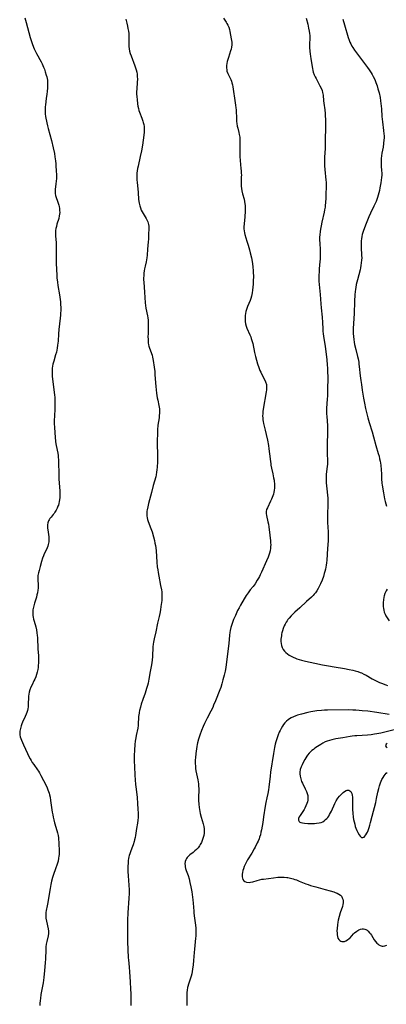
# Model space of a CAD drawing. Units: inches. Extents: x 2077591 to 2082997, y 164267 to 169709.
# Drawn here: x 2080390 to 2080508, y 164814 to 165130 of the extents above; entities that cross this region are included whole.
import ezdxf

# ---------------------------------------------------------------- set-up
doc = ezdxf.new("R2010")
doc.units = ezdxf.units.IN
doc.header["$MEASUREMENT"] = 0
doc.layers.add('c_09_T15S_R19E', color=198, linetype='Continuous')

msp = doc.modelspace()

# ---------------------------------------------------------------- linework, layer by layer
at = {"layer": 'c_09_T15S_R19E'}
for points in [[(2080392.06, 165130.77, 1038), (2080392.3, 165130.03, 1038), (2080392.52, 165129.27, 1038), (2080393.36, 165126.09, 1038), (2080393.82, 165124.53, 1038), (2080394.14, 165123.54, 1038), (2080394.57, 165122.25, 1038), (2080395.1, 165120.88, 1038), (2080395.38, 165120.23, 1038), (2080395.8, 165119.36, 1038), (2080396.22, 165118.59, 1038), (2080396.92, 165117.38, 1038), (2080397.3, 165116.69, 1038), (2080397.65, 165115.98, 1038), (2080398.1, 165114.95, 1038), (2080398.36, 165114.29, 1038), (2080398.65, 165113.46, 1038), (2080398.98, 165112.38, 1038), (2080399.11, 165111.85, 1038), (2080399.22, 165111.31, 1038), (2080399.32, 165110.72, 1038), (2080399.38, 165110.13, 1038), (2080399.41, 165109.52, 1038), (2080399.41, 165108.91, 1038), (2080399.38, 165108.33, 1038), (2080399.29, 165107.17, 1038), (2080399.19, 165106.32, 1038), (2080398.98, 165104.84, 1038), (2080398.69, 165102.89, 1038), (2080398.61, 165102.23, 1038), (2080398.57, 165101.56, 1038), (2080398.56, 165101.19, 1038), (2080398.56, 165100.73, 1038), (2080398.63, 165099.9, 1038), (2080398.75, 165099.07, 1038), (2080398.86, 165098.53, 1038), (2080399.39, 165096.1, 1038), (2080399.61, 165095.2, 1038), (2080400.63, 165091.35, 1038), (2080401.2, 165089.02, 1038), (2080401.56, 165087.23, 1038), (2080401.74, 165086.13, 1038), (2080401.91, 165084.82, 1038), (2080402.02, 165083.89, 1038), (2080402.08, 165083.14, 1038), (2080402.16, 165081.7, 1038), (2080402.2, 165080.21, 1038), (2080402.2, 165079.19, 1038), (2080402.16, 165078.27, 1038), (2080402.08, 165077.38, 1038), (2080401.82, 165075.58, 1038), (2080401.77, 165074.87, 1038), (2080401.79, 165074.3, 1038), (2080401.89, 165073.72, 1038), (2080402, 165073.35, 1038), (2080402.65, 165071.53, 1038), (2080402.95, 165070.55, 1038), (2080403.06, 165070.11, 1038), (2080403.18, 165069.51, 1038), (2080403.26, 165068.9, 1038), (2080403.27, 165068.17, 1038), (2080403.16, 165067.19, 1038), (2080402.95, 165066.33, 1038), (2080402.38, 165064.47, 1038), (2080402.2, 165063.76, 1038), (2080402.05, 165063.05, 1038), (2080401.96, 165062.37, 1038), (2080401.93, 165061.92, 1038), (2080401.93, 165061.38, 1038), (2080401.96, 165060.59, 1038), (2080402.12, 165058.61, 1038), (2080402.17, 165057.2, 1038), (2080402.18, 165056.2, 1038), (2080402.1, 165053.64, 1038), (2080402.1, 165052.85, 1038), (2080402.13, 165051.95, 1038), (2080402.34, 165047.91, 1038), (2080402.4, 165047.19, 1038), (2080402.57, 165045.76, 1038), (2080402.73, 165044.7, 1038), (2080403.22, 165041.78, 1038), (2080403.43, 165040.26, 1038), (2080403.51, 165039.49, 1038), (2080403.58, 165038.73, 1038), (2080403.62, 165037.59, 1038), (2080403.61, 165036.71, 1038), (2080403.58, 165035.84, 1038), (2080403.53, 165035.17, 1038), (2080403.44, 165034.21, 1038), (2080403.04, 165030.61, 1038), (2080402.91, 165029.15, 1038), (2080402.74, 165026.88, 1038), (2080402.6, 165025.51, 1038), (2080402.46, 165024.57, 1038), (2080402.35, 165023.93, 1038), (2080402.21, 165023.29, 1038), (2080401.97, 165022.39, 1038), (2080401.36, 165020.39, 1038), (2080401.11, 165019.42, 1038), (2080400.98, 165018.77, 1038), (2080400.88, 165018.11, 1038), (2080400.83, 165017.63, 1038), (2080400.81, 165017.15, 1038), (2080400.81, 165016.27, 1038), (2080400.85, 165015.52, 1038), (2080400.92, 165014.77, 1038), (2080401.04, 165013.76, 1038), (2080401.6, 165009.55, 1038), (2080401.68, 165008.75, 1038), (2080401.72, 165008.15, 1038), (2080401.74, 165007.48, 1038), (2080401.74, 165006.54, 1038), (2080401.7, 165005.17, 1038), (2080401.56, 165002.63, 1038), (2080401.53, 165001.53, 1038), (2080401.54, 165000.13, 1038), (2080401.56, 164999.26, 1038), (2080401.67, 164997.25, 1038), (2080401.78, 164996.01, 1038), (2080401.98, 164994.48, 1038), (2080402.19, 164993.23, 1038), (2080402.66, 164990.76, 1038), (2080402.76, 164990.08, 1038), (2080402.82, 164989.44, 1038), (2080402.86, 164988.79, 1038), (2080402.9, 164987.81, 1038), (2080402.95, 164984.14, 1038), (2080402.99, 164982.51, 1038), (2080403.07, 164981.17, 1038), (2080403.29, 164978.72, 1038), (2080403.33, 164978.11, 1038), (2080403.34, 164977.29, 1038), (2080403.32, 164976.54, 1038), (2080403.25, 164975.8, 1038), (2080403.15, 164975.26, 1038), (2080403.02, 164974.67, 1038), (2080402.84, 164974.1, 1038), (2080402.71, 164973.72, 1038), (2080402.46, 164973.11, 1038), (2080402.17, 164972.52, 1038), (2080401.76, 164971.83, 1038), (2080401.48, 164971.42, 1038), (2080401.17, 164971.04, 1038), (2080400.49, 164970.24, 1038), (2080400.16, 164969.82, 1038), (2080399.87, 164969.38, 1038), (2080399.67, 164969, 1038), (2080399.49, 164968.44, 1038), (2080399.4, 164967.79, 1038), (2080399.38, 164967.26, 1038), (2080399.41, 164966.71, 1038), (2080399.46, 164966.16, 1038), (2080399.7, 164964.64, 1038), (2080399.8, 164963.89, 1038), (2080399.84, 164963.14, 1038), (2080399.78, 164962.34, 1038), (2080399.7, 164961.89, 1038), (2080399.59, 164961.43, 1038), (2080399.43, 164960.9, 1038), (2080399.24, 164960.38, 1038), (2080398.89, 164959.61, 1038), (2080398.29, 164958.39, 1038), (2080398.04, 164957.82, 1038), (2080397.72, 164957, 1038), (2080397.4, 164955.92, 1038), (2080396.99, 164954.32, 1038), (2080396.65, 164953.1, 1038), (2080396.44, 164952.27, 1038), (2080396.29, 164951.46, 1038), (2080396.24, 164950.83, 1038), (2080396.26, 164950.01, 1038), (2080396.35, 164948.62, 1038), (2080396.36, 164948.05, 1038), (2080396.34, 164947.39, 1038), (2080396.26, 164946.73, 1038), (2080396.12, 164945.91, 1038), (2080395.98, 164945.26, 1038), (2080395.78, 164944.55, 1038), (2080395.17, 164942.52, 1038), (2080394.87, 164941.33, 1038), (2080394.7, 164940.41, 1038), (2080394.64, 164939.81, 1038), (2080394.62, 164939.21, 1038), (2080394.66, 164938.61, 1038), (2080394.75, 164938.02, 1038), (2080394.88, 164937.39, 1038), (2080395.04, 164936.76, 1038), (2080395.57, 164934.92, 1038), (2080395.79, 164934, 1038), (2080395.95, 164933.07, 1038), (2080396.05, 164932.17, 1038), (2080396.1, 164931.49, 1038), (2080396.28, 164927.82, 1038), (2080396.42, 164925.75, 1038), (2080396.47, 164924.7, 1038), (2080396.48, 164924.15, 1038), (2080396.47, 164923.53, 1038), (2080396.4, 164922.43, 1038), (2080396.32, 164921.83, 1038), (2080396.23, 164921.24, 1038), (2080396.04, 164920.34, 1038), (2080395.83, 164919.6, 1038), (2080395.59, 164918.87, 1038), (2080395.3, 164918.15, 1038), (2080395.02, 164917.56, 1038), (2080394.38, 164916.35, 1038), (2080394, 164915.59, 1038), (2080393.64, 164914.7, 1038), (2080393.45, 164913.94, 1038), (2080393.34, 164913.28, 1038), (2080393.27, 164912.61, 1038), (2080393.24, 164912.12, 1038), (2080393.2, 164910.3, 1038), (2080393.17, 164909.75, 1038), (2080393.12, 164909.2, 1038), (2080393.03, 164908.63, 1038), (2080392.89, 164908.05, 1038), (2080392.71, 164907.45, 1038), (2080392.49, 164906.85, 1038), (2080392.18, 164906.11, 1038), (2080391.35, 164904.3, 1038), (2080391.11, 164903.72, 1038), (2080390.9, 164903.13, 1038), (2080390.65, 164902.26, 1038), (2080390.48, 164901.41, 1038), (2080390.43, 164900.56, 1038), (2080390.46, 164900.17, 1038), (2080390.57, 164899.61, 1038), (2080390.74, 164899.05, 1038), (2080390.96, 164898.49, 1038), (2080391.6, 164897.04, 1038), (2080392.95, 164894.19, 1038), (2080393.38, 164893.29, 1038), (2080393.81, 164892.48, 1038), (2080394.13, 164891.92, 1038), (2080394.47, 164891.37, 1038), (2080394.93, 164890.69, 1038), (2080396.12, 164888.98, 1038), (2080396.44, 164888.5, 1038), (2080396.75, 164888.01, 1038), (2080397.22, 164887.19, 1038), (2080398.9, 164883.88, 1038), (2080399.24, 164883.16, 1038), (2080399.49, 164882.58, 1038), (2080399.71, 164881.98, 1038), (2080399.87, 164881.44, 1038), (2080400.01, 164880.9, 1038), (2080400.17, 164880.15, 1038), (2080400.34, 164879.14, 1038), (2080400.88, 164875.35, 1038), (2080401.02, 164874.54, 1038), (2080401.19, 164873.73, 1038), (2080401.39, 164872.88, 1038), (2080401.64, 164871.95, 1038), (2080402.4, 164869.42, 1038), (2080402.6, 164868.66, 1038), (2080402.78, 164867.81, 1038), (2080402.88, 164867.12, 1038), (2080402.94, 164866.45, 1038), (2080402.98, 164865.78, 1038), (2080403.07, 164862.38, 1038), (2080403.06, 164861.78, 1038), (2080403.02, 164861.19, 1038), (2080402.94, 164860.57, 1038), (2080402.75, 164859.6, 1038), (2080402.58, 164858.92, 1038), (2080402.38, 164858.25, 1038), (2080402.09, 164857.4, 1038), (2080401.19, 164855, 1038), (2080400.97, 164854.29, 1038), (2080400.65, 164853.12, 1038), (2080400.43, 164852.1, 1038), (2080400.2, 164850.84, 1038), (2080399.69, 164847.65, 1038), (2080399.46, 164846.29, 1038), (2080399.24, 164845.2, 1038), (2080398.91, 164843.72, 1038), (2080398.81, 164843.03, 1038), (2080398.79, 164842.66, 1038), (2080398.8, 164841.94, 1038), (2080398.87, 164841.22, 1038), (2080399.03, 164840.29, 1038), (2080399.61, 164837.81, 1038), (2080399.7, 164837.07, 1038), (2080399.66, 164836.34, 1038), (2080399.52, 164835.58, 1038), (2080399.1, 164833.71, 1038), (2080398.96, 164832.9, 1038), (2080398.86, 164832.07, 1038), (2080398.78, 164831.05, 1038), (2080398.67, 164828.18, 1038), (2080398.6, 164826.93, 1038), (2080398.4, 164824.39, 1038), (2080398.17, 164822.21, 1038), (2080397.92, 164820.5, 1038), (2080397.25, 164816.72, 1038), (2080397.06, 164815.47, 1038), (2080396.97, 164814.78, 1038), (2080396.9, 164813.84, 1038), (2080396.88, 164813.19, 1038)], [(2080482.42, 165130.71, 1032), (2080482.97, 165128.81, 1032), (2080483.27, 165127.55, 1032), (2080483.47, 165126.5, 1032), (2080483.56, 165125.83, 1032), (2080483.61, 165125.15, 1032), (2080483.63, 165124.47, 1032), (2080483.56, 165122.1, 1032), (2080483.56, 165121.28, 1032), (2080483.62, 165120.1, 1032), (2080483.71, 165119.18, 1032), (2080483.81, 165118.44, 1032), (2080483.93, 165117.66, 1032), (2080484.48, 165114.49, 1032), (2080484.6, 165113.92, 1032), (2080484.76, 165113.35, 1032), (2080485.07, 165112.49, 1032), (2080485.34, 165111.89, 1032), (2080485.63, 165111.3, 1032), (2080486.91, 165108.9, 1032), (2080487.27, 165108.2, 1032), (2080487.57, 165107.49, 1032), (2080487.76, 165106.85, 1032), (2080487.9, 165105.97, 1032), (2080488.03, 165104.09, 1032), (2080488.11, 165103.33, 1032), (2080488.42, 165101.25, 1032), (2080488.55, 165100.1, 1032), (2080488.62, 165099.32, 1032), (2080488.68, 165098.17, 1032), (2080488.71, 165097.01, 1032), (2080488.71, 165096.27, 1032), (2080488.68, 165094.85, 1032), (2080488.59, 165092.31, 1032), (2080488.58, 165089.58, 1032), (2080488.55, 165088.79, 1032), (2080488.39, 165085.96, 1032), (2080488.36, 165084.31, 1032), (2080488.38, 165083.18, 1032), (2080488.46, 165081.99, 1032), (2080488.83, 165078.64, 1032), (2080488.88, 165078, 1032), (2080488.92, 165077.18, 1032), (2080488.91, 165076.42, 1032), (2080488.8, 165074.14, 1032), (2080488.75, 165072.54, 1032), (2080488.72, 165071.75, 1032), (2080488.68, 165071.17, 1032), (2080488.62, 165070.65, 1032), (2080488.52, 165069.88, 1032), (2080488.39, 165069.11, 1032), (2080488.23, 165068.33, 1032), (2080487.52, 165065.15, 1032), (2080487.26, 165063.9, 1032), (2080487.06, 165062.83, 1032), (2080486.96, 165062.15, 1032), (2080486.84, 165061.05, 1032), (2080486.79, 165060.27, 1032), (2080486.78, 165059.19, 1032), (2080486.81, 165058.48, 1032), (2080486.97, 165056.14, 1032), (2080487.01, 165055.07, 1032), (2080487.01, 165054.27, 1032), (2080486.97, 165053.19, 1032), (2080486.91, 165052.46, 1032)], [(2080424.51, 165130.43, 1036), (2080424.86, 165129.09, 1036), (2080425.06, 165128.18, 1036), (2080425.22, 165127.36, 1036), (2080425.36, 165126.54, 1036), (2080425.46, 165125.73, 1036), (2080425.5, 165125.19, 1036), (2080425.51, 165124.63, 1036), (2080425.47, 165122.53, 1036), (2080425.47, 165122.13, 1036), (2080425.5, 165121.55, 1036), (2080425.59, 165120.84, 1036), (2080425.73, 165120.14, 1036), (2080425.95, 165119.31, 1036), (2080426.2, 165118.56, 1036), (2080427.45, 165115.37, 1036), (2080427.67, 165114.75, 1036), (2080427.87, 165114.12, 1036), (2080428.05, 165113.36, 1036), (2080428.15, 165112.71, 1036), (2080428.22, 165111.9, 1036), (2080428.23, 165111.08, 1036), (2080428.19, 165110.13, 1036), (2080428.02, 165107.92, 1036), (2080427.99, 165107.14, 1036), (2080428, 165106.4, 1036), (2080428.06, 165105.46, 1036), (2080428.14, 165104.52, 1036), (2080428.31, 165103.16, 1036), (2080428.42, 165102.41, 1036), (2080428.57, 165101.67, 1036), (2080428.73, 165101.06, 1036), (2080428.91, 165100.52, 1036), (2080429.63, 165098.6, 1036), (2080429.98, 165097.59, 1036), (2080430.11, 165097.13, 1036), (2080430.26, 165096.53, 1036), (2080430.37, 165095.92, 1036), (2080430.45, 165095.31, 1036), (2080430.46, 165094.93, 1036), (2080430.43, 165094.03, 1036), (2080430.33, 165093.11, 1036), (2080429.86, 165089.91, 1036), (2080429.54, 165088.07, 1036), (2080429.16, 165086.21, 1036), (2080428.45, 165083.16, 1036), (2080428.29, 165082.35, 1036), (2080428.17, 165081.63, 1036), (2080428.08, 165080.9, 1036), (2080428.04, 165080.14, 1036), (2080428.04, 165079.4, 1036), (2080428.08, 165078.66, 1036), (2080428.14, 165077.93, 1036), (2080428.49, 165074.63, 1036), (2080428.65, 165072.35, 1036), (2080428.79, 165071.25, 1036), (2080428.99, 165070.39, 1036), (2080429.22, 165069.69, 1036), (2080429.5, 165069, 1036), (2080429.78, 165068.43, 1036), (2080430.1, 165067.84, 1036), (2080431.07, 165066.26, 1036), (2080431.4, 165065.66, 1036), (2080431.6, 165065.24, 1036), (2080431.75, 165064.81, 1036), (2080431.86, 165064.32, 1036), (2080431.92, 165063.81, 1036), (2080431.93, 165063.09, 1036), (2080431.86, 165061.11, 1036), (2080431.8, 165059.65, 1036), (2080431.73, 165058.82, 1036), (2080431.5, 165056.43, 1036), (2080431.37, 165054.48, 1036), (2080431.28, 165053.65, 1036), (2080431.18, 165052.98, 1036), (2080431.05, 165052.36, 1036), (2080430.72, 165050.98, 1036), (2080430.54, 165050.08, 1036), (2080430.42, 165049.4, 1036), (2080430.33, 165048.71, 1036), (2080430.26, 165047.88, 1036), (2080430.23, 165047.17, 1036), (2080430.24, 165046.51, 1036), (2080430.28, 165045.84, 1036), (2080430.55, 165042.63, 1036), (2080430.76, 165039.17, 1036), (2080430.86, 165038.26, 1036), (2080430.99, 165037.47, 1036), (2080431.52, 165034.98, 1036), (2080431.61, 165034.36, 1036), (2080431.69, 165033.58, 1036), (2080431.73, 165032.79, 1036), (2080431.74, 165031.56, 1036), (2080431.65, 165029.18, 1036), (2080431.63, 165028.3, 1036), (2080431.65, 165027.42, 1036), (2080431.74, 165026.34, 1036), (2080431.86, 165025.65, 1036), (2080431.97, 165025.17, 1036), (2080432.13, 165024.62, 1036), (2080432.32, 165024.09, 1036), (2080432.79, 165022.88, 1036), (2080432.98, 165022.28, 1036), (2080433.12, 165021.69, 1036), (2080433.32, 165020.56, 1036), (2080433.64, 165018.45, 1036), (2080433.8, 165017.12, 1036), (2080433.89, 165016.04, 1036), (2080434.16, 165012.28, 1036), (2080434.25, 165011.22, 1036), (2080434.36, 165010.14, 1036), (2080434.47, 165009.36, 1036), (2080434.6, 165008.59, 1036), (2080434.76, 165007.81, 1036), (2080435.14, 165006.19, 1036), (2080435.23, 165005.63, 1036), (2080435.31, 165005.07, 1036), (2080435.35, 165004.41, 1036), (2080435.35, 165003.76, 1036), (2080435.29, 165002.84, 1036), (2080435.23, 165002.22, 1036), (2080434.85, 164999.85, 1036), (2080434.78, 164999.28, 1036), (2080434.75, 164998.89, 1036), (2080434.7, 164998, 1036), (2080434.63, 164993.97, 1036), (2080434.64, 164993.34, 1036), (2080434.74, 164990.71, 1036), (2080434.75, 164989.6, 1036), (2080434.68, 164988.03, 1036), (2080434.57, 164986.28, 1036), (2080434.5, 164985.47, 1036), (2080434.41, 164984.67, 1036), (2080434.27, 164983.88, 1036), (2080434.12, 164983.25, 1036), (2080433.33, 164980.42, 1036), (2080432.77, 164978.17, 1036), (2080431.84, 164974.67, 1036), (2080431.56, 164973.55, 1036), (2080431.38, 164972.62, 1036), (2080431.32, 164972.18, 1036), (2080431.27, 164971.45, 1036), (2080431.3, 164970.7, 1036), (2080431.4, 164969.96, 1036), (2080431.51, 164969.47, 1036), (2080431.73, 164968.79, 1036), (2080432.58, 164966.62, 1036), (2080432.96, 164965.51, 1036), (2080433.44, 164963.9, 1036), (2080433.73, 164962.7, 1036), (2080433.89, 164961.91, 1036), (2080434.03, 164961.12, 1036), (2080434.14, 164960.33, 1036), (2080434.24, 164959.45, 1036), (2080434.51, 164955.72, 1036), (2080434.64, 164954.25, 1036), (2080434.76, 164953.25, 1036), (2080434.88, 164952.39, 1036), (2080435.08, 164951.21, 1036), (2080435.7, 164948.2, 1036), (2080435.95, 164946.9, 1036), (2080436.05, 164946.17, 1036), (2080436.1, 164945.66, 1036), (2080436.13, 164945.15, 1036), (2080436.13, 164944.66, 1036), (2080436.11, 164944.17, 1036), (2080436.05, 164943.38, 1036), (2080435.81, 164941.48, 1036), (2080435.67, 164940.46, 1036), (2080435.47, 164939.23, 1036), (2080435.26, 164938.25, 1036), (2080434.75, 164936.11, 1036), (2080434.17, 164933.31, 1036), (2080433.65, 164931.13, 1036), (2080433.44, 164930.07, 1036), (2080433.35, 164929.39, 1036), (2080433.25, 164928.5, 1036), (2080433.06, 164925.43, 1036), (2080432.95, 164924.21, 1036), (2080432.85, 164923.48, 1036), (2080432.74, 164922.75, 1036), (2080432.34, 164920.57, 1036), (2080431.94, 164918.15, 1036), (2080431.66, 164916.81, 1036), (2080431.48, 164916.07, 1036), (2080431.22, 164915.16, 1036), (2080430.74, 164913.67, 1036), (2080429.98, 164911.54, 1036), (2080429.49, 164910.07, 1036), (2080429.21, 164909.15, 1036), (2080428.93, 164908.01, 1036), (2080428.79, 164907.36, 1036), (2080428.66, 164906.49, 1036), (2080428.63, 164906.2, 1036), (2080428.59, 164905.74, 1036), (2080428.53, 164903.86, 1036), (2080428.47, 164903.2, 1036), (2080428.35, 164902.4, 1036), (2080427.85, 164900.05, 1036), (2080427.7, 164899.24, 1036), (2080427.54, 164898.18, 1036), (2080427.42, 164897.14, 1036), (2080427.29, 164895.34, 1036), (2080427.23, 164893.55, 1036), (2080427.24, 164891.78, 1036), (2080427.29, 164890.08, 1036), (2080427.45, 164887.21, 1036), (2080427.67, 164884.29, 1036), (2080427.83, 164882.77, 1036), (2080428.14, 164880.04, 1036), (2080428.3, 164878.15, 1036), (2080428.41, 164876.29, 1036), (2080428.46, 164875.08, 1036), (2080428.48, 164874.36, 1036), (2080428.46, 164873.64, 1036), (2080428.4, 164872.8, 1036), (2080428.26, 164871.81, 1036), (2080427.96, 164870.08, 1036), (2080427.61, 164867.82, 1036), (2080427.49, 164867.21, 1036), (2080427.32, 164866.42, 1036), (2080427.18, 164865.87, 1036), (2080426.87, 164864.83, 1036), (2080426.5, 164863.81, 1036), (2080426.04, 164862.62, 1036), (2080425.8, 164861.96, 1036), (2080425.62, 164861.37, 1036), (2080425.51, 164860.97, 1036), (2080425.4, 164860.45, 1036), (2080425.31, 164859.79, 1036), (2080425.25, 164859.12, 1036), (2080425.19, 164857.81, 1036), (2080425.2, 164856.26, 1036), (2080425.27, 164854.9, 1036), (2080425.5, 164851.88, 1036), (2080425.57, 164850.35, 1036), (2080425.57, 164849.18, 1036), (2080425.51, 164847.67, 1036), (2080425.19, 164842.95, 1036), (2080425.07, 164840.64, 1036), (2080425.03, 164839, 1036), (2080425.02, 164836.06, 1036), (2080425.04, 164834.63, 1036), (2080425.07, 164833.73, 1036), (2080425.31, 164828.5, 1036), (2080425.36, 164827.81, 1036), (2080425.59, 164825.48, 1036), (2080425.72, 164824, 1036), (2080425.93, 164820.73, 1036), (2080426.06, 164818.45, 1036), (2080426.11, 164817.06, 1036), (2080426.13, 164814.45, 1036), (2080426.18, 164813.19, 1036)], [(2080455.87, 165130.69, 1034), (2080456.71, 165129.46, 1034), (2080457.03, 165128.96, 1034), (2080457.31, 165128.45, 1034), (2080457.59, 165127.82, 1034), (2080457.81, 165127.09, 1034), (2080457.95, 165126.44, 1034), (2080458.41, 165124.02, 1034), (2080458.51, 165123.48, 1034), (2080458.57, 165122.95, 1034), (2080458.6, 165122.16, 1034), (2080458.49, 165121.37, 1034), (2080458.35, 165120.78, 1034), (2080458.18, 165120.17, 1034), (2080457.51, 165118.11, 1034), (2080457.12, 165116.77, 1034), (2080456.98, 165116.14, 1034), (2080456.89, 165115.46, 1034), (2080456.87, 165114.78, 1034), (2080456.93, 165114.12, 1034), (2080457.03, 165113.67, 1034), (2080457.31, 165112.94, 1034), (2080457.97, 165111.59, 1034), (2080458.21, 165111.02, 1034), (2080458.43, 165110.42, 1034), (2080458.58, 165109.95, 1034), (2080458.76, 165109.27, 1034), (2080458.92, 165108.59, 1034), (2080459.17, 165107.15, 1034), (2080459.46, 165105.01, 1034), (2080459.79, 165102.78, 1034), (2080459.89, 165101.86, 1034), (2080459.95, 165101.18, 1034), (2080460.06, 165098.19, 1034), (2080460.12, 165097.53, 1034), (2080460.2, 165096.87, 1034), (2080460.35, 165095.98, 1034), (2080460.49, 165095.33, 1034), (2080460.84, 165093.89, 1034), (2080460.97, 165093.28, 1034), (2080461.11, 165092.4, 1034), (2080461.16, 165091.79, 1034), (2080461.18, 165091.12, 1034), (2080461.18, 165090.45, 1034), (2080461.12, 165088.67, 1034), (2080461.11, 165087.74, 1034), (2080461.12, 165086.8, 1034), (2080461.15, 165086.19, 1034), (2080461.25, 165084.91, 1034), (2080461.5, 165082.4, 1034), (2080461.57, 165081.63, 1034), (2080461.62, 165080.86, 1034), (2080461.64, 165080.23, 1034), (2080461.63, 165079.63, 1034), (2080461.57, 165078.37, 1034), (2080461.55, 165077.56, 1034), (2080461.56, 165077.13, 1034), (2080461.59, 165076.68, 1034), (2080461.68, 165075.95, 1034), (2080461.81, 165075.21, 1034), (2080462.04, 165074.24, 1034), (2080462.51, 165072.52, 1034), (2080462.68, 165071.79, 1034), (2080462.8, 165071.05, 1034), (2080462.85, 165070.51, 1034), (2080462.88, 165069.96, 1034), (2080462.89, 165069.29, 1034), (2080462.88, 165068.72, 1034), (2080462.76, 165066.68, 1034), (2080462.48, 165063.63, 1034), (2080462.47, 165062.96, 1034), (2080462.51, 165062.31, 1034), (2080462.61, 165061.7, 1034), (2080462.77, 165061.09, 1034), (2080463.45, 165059, 1034), (2080463.86, 165057.68, 1034), (2080464.27, 165056.25, 1034), (2080464.51, 165055.27, 1034), (2080464.87, 165053.64, 1034), (2080465.21, 165051.82, 1034), (2080465.38, 165050.68, 1034), (2080465.47, 165049.53, 1034), (2080465.49, 165048.93, 1034), (2080465.5, 165047.7, 1034), (2080465.46, 165046.09, 1034), (2080465.42, 165045.15, 1034), (2080465.36, 165044.2, 1034), (2080465.26, 165043.25, 1034), (2080465.13, 165042.39, 1034), (2080465.03, 165041.85, 1034), (2080464.9, 165041.32, 1034), (2080464.66, 165040.54, 1034), (2080464.43, 165039.92, 1034), (2080463.61, 165037.96, 1034), (2080463.38, 165037.33, 1034), (2080463.18, 165036.68, 1034), (2080463.1, 165036.36, 1034), (2080462.97, 165035.74, 1034), (2080462.88, 165035.12, 1034), (2080462.82, 165034.24, 1034), (2080462.83, 165033.71, 1034), (2080462.87, 165033.17, 1034), (2080463, 165032.38, 1034), (2080463.19, 165031.7, 1034), (2080463.44, 165031.03, 1034), (2080464.4, 165028.88, 1034), (2080464.64, 165028.27, 1034), (2080464.84, 165027.68, 1034), (2080465.03, 165027.08, 1034), (2080465.29, 165026.07, 1034), (2080465.91, 165023.19, 1034), (2080466.22, 165021.89, 1034), (2080466.87, 165019.54, 1034), (2080467.25, 165018.31, 1034), (2080467.58, 165017.42, 1034), (2080467.85, 165016.81, 1034), (2080468.2, 165016.1, 1034), (2080469.18, 165014.34, 1034), (2080469.45, 165013.73, 1034), (2080469.68, 165012.86, 1034), (2080469.76, 165012.03, 1034), (2080469.74, 165011.16, 1034), (2080469.66, 165010.53, 1034), (2080469.18, 165008.11, 1034), (2080469.06, 165007.42, 1034), (2080468.59, 165004.34, 1034), (2080468.51, 165003.55, 1034), (2080468.49, 165002.76, 1034), (2080468.51, 165002.21, 1034), (2080468.58, 165001.53, 1034), (2080468.68, 165000.95, 1034), (2080468.8, 165000.37, 1034), (2080469.32, 164998.23, 1034), (2080469.64, 164996.83, 1034), (2080470.03, 164994.97, 1034), (2080470.35, 164993.24, 1034), (2080470.51, 164992.25, 1034), (2080470.73, 164990.64, 1034), (2080470.98, 164988.16, 1034), (2080471.08, 164987.39, 1034), (2080471.15, 164986.95, 1034), (2080471.33, 164986.03, 1034), (2080471.76, 164984.12, 1034), (2080472.02, 164982.88, 1034), (2080472.14, 164982.15, 1034), (2080472.21, 164981.63, 1034), (2080472.26, 164981.12, 1034), (2080472.29, 164980.39, 1034), (2080472.28, 164979.61, 1034), (2080472.2, 164978.84, 1034), (2080472.11, 164978.29, 1034), (2080471.95, 164977.66, 1034), (2080471.76, 164977.04, 1034), (2080471.35, 164976.03, 1034), (2080471.04, 164975.35, 1034), (2080470, 164973.28, 1034), (2080469.77, 164972.67, 1034), (2080469.64, 164972.06, 1034), (2080469.64, 164971.45, 1034), (2080469.74, 164970.81, 1034), (2080470.19, 164968.77, 1034), (2080470.34, 164967.94, 1034), (2080470.47, 164967.09, 1034), (2080470.82, 164964.47, 1034), (2080471.02, 164962.57, 1034), (2080471.06, 164961.93, 1034), (2080471.08, 164961.3, 1034), (2080471.06, 164960.78, 1034), (2080471.02, 164960.26, 1034), (2080470.87, 164959.37, 1034), (2080470.7, 164958.7, 1034), (2080470.5, 164958.05, 1034), (2080470.27, 164957.39, 1034), (2080469.76, 164956.16, 1034), (2080468.11, 164952.51, 1034), (2080467.74, 164951.73, 1034), (2080467.42, 164951.09, 1034), (2080467.17, 164950.61, 1034), (2080466.76, 164949.92, 1034), (2080466.05, 164948.83, 1034), (2080465.41, 164947.96, 1034), (2080464.52, 164946.84, 1034), (2080463.78, 164945.86, 1034), (2080463.19, 164945, 1034), (2080462.57, 164944, 1034), (2080461.37, 164941.92, 1034), (2080460.89, 164941.05, 1034), (2080460.44, 164940.18, 1034), (2080459.71, 164938.63, 1034), (2080459.15, 164937.29, 1034), (2080458.68, 164936, 1034), (2080458.29, 164934.71, 1034), (2080458.07, 164933.8, 1034), (2080457.95, 164933.12, 1034), (2080457.84, 164932.29, 1034), (2080457.62, 164929.57, 1034), (2080457.45, 164927.97, 1034), (2080456.63, 164921.88, 1034), (2080456.41, 164920.67, 1034), (2080456.12, 164919.39, 1034), (2080455.72, 164917.87, 1034), (2080455.37, 164916.61, 1034), (2080455, 164915.45, 1034), (2080454.73, 164914.69, 1034), (2080453.35, 164911.2, 1034), (2080452.74, 164909.72, 1034), (2080452.43, 164909.01, 1034), (2080451.86, 164907.84, 1034), (2080450.69, 164905.59, 1034), (2080449.84, 164903.88, 1034), (2080449.38, 164902.91, 1034), (2080448.84, 164901.6, 1034), (2080448.28, 164900.14, 1034), (2080447.85, 164898.83, 1034), (2080447.53, 164897.66, 1034), (2080447.4, 164897.11, 1034), (2080447.29, 164896.47, 1034), (2080447.19, 164895.75, 1034), (2080447.01, 164894.2, 1034), (2080446.88, 164892.86, 1034), (2080446.83, 164892.16, 1034), (2080446.81, 164891.11, 1034), (2080446.87, 164890.06, 1034), (2080446.95, 164889.36, 1034), (2080447.06, 164888.67, 1034), (2080447.24, 164887.72, 1034), (2080447.65, 164885.77, 1034), (2080447.76, 164885.07, 1034), (2080447.83, 164884.51, 1034), (2080447.88, 164883.95, 1034), (2080447.93, 164882.71, 1034), (2080447.89, 164879.84, 1034), (2080447.9, 164879.14, 1034), (2080447.97, 164877.92, 1034), (2080448.09, 164876.81, 1034), (2080448.18, 164876.2, 1034), (2080448.3, 164875.55, 1034), (2080448.45, 164874.91, 1034), (2080448.74, 164873.78, 1034), (2080449.35, 164871.63, 1034), (2080449.57, 164870.71, 1034), (2080449.67, 164870.01, 1034), (2080449.7, 164869.28, 1034), (2080449.66, 164868.56, 1034), (2080449.56, 164867.83, 1034), (2080449.42, 164867.22, 1034), (2080449.32, 164866.87, 1034), (2080449.08, 164866.22, 1034), (2080448.8, 164865.58, 1034), (2080448.46, 164864.97, 1034), (2080448.17, 164864.5, 1034), (2080447.74, 164863.92, 1034), (2080447.26, 164863.38, 1034), (2080446.74, 164862.88, 1034), (2080446.2, 164862.42, 1034), (2080445.1, 164861.59, 1034), (2080444.52, 164861.1, 1034), (2080444.22, 164860.76, 1034), (2080444, 164860.47, 1034), (2080443.78, 164860.05, 1034), (2080443.59, 164859.43, 1034), (2080443.52, 164858.77, 1034), (2080443.54, 164858.23, 1034), (2080443.62, 164857.74, 1034), (2080443.74, 164857.26, 1034), (2080443.94, 164856.63, 1034), (2080444.51, 164855, 1034), (2080444.84, 164853.88, 1034), (2080445.13, 164852.75, 1034), (2080445.43, 164851.38, 1034), (2080445.75, 164849.69, 1034), (2080445.88, 164848.83, 1034), (2080446.08, 164847.13, 1034), (2080446.17, 164846.11, 1034), (2080446.33, 164843.54, 1034), (2080446.39, 164842.84, 1034), (2080446.58, 164841.24, 1034), (2080446.9, 164838.98, 1034), (2080447, 164838.05, 1034), (2080447.06, 164837.14, 1034), (2080447.05, 164836.19, 1034), (2080447.01, 164835.5, 1034), (2080446.95, 164834.8, 1034), (2080446.55, 164831.33, 1034), (2080446.46, 164830.18, 1034), (2080446.29, 164827.62, 1034), (2080446.15, 164826.23, 1034), (2080445.98, 164824.87, 1034), (2080445.86, 164824.11, 1034), (2080445.72, 164823.37, 1034), (2080445.55, 164822.64, 1034), (2080445.21, 164821.6, 1034), (2080444.63, 164820.04, 1034), (2080444.42, 164819.3, 1034), (2080444.34, 164818.95, 1034), (2080444.21, 164818.14, 1034), (2080444.16, 164817.4, 1034), (2080444.14, 164816.65, 1034), (2080444.13, 164814.13, 1034), (2080444.1, 164813.17, 1034)], [(2080494.2, 165130.35, 1030), (2080494.76, 165128.61, 1030), (2080495.98, 165124.51, 1030), (2080496.27, 165123.66, 1030), (2080496.51, 165123.04, 1030), (2080496.78, 165122.43, 1030), (2080497.16, 165121.72, 1030), (2080497.41, 165121.29, 1030), (2080497.99, 165120.44, 1030), (2080500.85, 165116.54, 1030), (2080502.12, 165114.86, 1030), (2080502.68, 165114.09, 1030), (2080503.32, 165113.14, 1030), (2080503.69, 165112.55, 1030), (2080504.04, 165111.91, 1030), (2080504.37, 165111.25, 1030), (2080504.63, 165110.67, 1030), (2080504.87, 165110.07, 1030), (2080505.06, 165109.54, 1030), (2080505.24, 165109, 1030), (2080505.54, 165107.98, 1030), (2080505.88, 165106.67, 1030), (2080506.19, 165105.16, 1030), (2080506.37, 165104.13, 1030), (2080506.49, 165103.26, 1030), (2080506.66, 165101.51, 1030), (2080506.81, 165099.09, 1030), (2080506.88, 165098.2, 1030), (2080506.97, 165097.41, 1030), (2080507.35, 165094.55, 1030), (2080507.45, 165093.47, 1030), (2080507.48, 165092.82, 1030), (2080507.49, 165092.17, 1030), (2080507.46, 165091.53, 1030), (2080507.36, 165090.44, 1030), (2080507.18, 165089.26, 1030), (2080506.77, 165087.3, 1030), (2080506.64, 165086.48, 1030), (2080506.55, 165085.62, 1030), (2080506.52, 165084.85, 1030), (2080506.54, 165084.08, 1030), (2080506.59, 165083.19, 1030), (2080506.72, 165081.57, 1030), (2080506.75, 165080.93, 1030), (2080506.75, 165080.17, 1030), (2080506.7, 165079.49, 1030), (2080506.6, 165078.62, 1030), (2080506.46, 165077.75, 1030), (2080506.17, 165076.1, 1030), (2080506.02, 165075.33, 1030), (2080505.84, 165074.56, 1030), (2080505.62, 165073.74, 1030), (2080505.39, 165073.05, 1030), (2080504.92, 165071.8, 1030), (2080504.47, 165070.72, 1030), (2080504.24, 165070.22, 1030), (2080503.17, 165068.05, 1030), (2080502.61, 165066.8, 1030), (2080501.7, 165064.65, 1030), (2080501.17, 165063.28, 1030), (2080500.78, 165062.13, 1030), (2080500.5, 165061.11, 1030), (2080500.35, 165060.44, 1030), (2080500.24, 165059.76, 1030), (2080500.17, 165059.14, 1030), (2080500.13, 165058.45, 1030), (2080500.13, 165057.77, 1030), (2080500.15, 165057.08, 1030), (2080500.29, 165054.37, 1030), (2080500.3, 165053.58, 1030), (2080500.26, 165052.87, 1030), (2080500.18, 165052, 1030), (2080500.05, 165051.14, 1030), (2080499.91, 165050.41, 1030), (2080499.78, 165049.82, 1030), (2080498.92, 165046.55, 1030), (2080498.58, 165045.08, 1030), (2080498.4, 165044.11, 1030), (2080498.31, 165043.52, 1030), (2080498.21, 165042.68, 1030), (2080498.14, 165041.83, 1030), (2080498.01, 165039.62, 1030), (2080497.85, 165035.71, 1030), (2080497.62, 165030.93, 1030), (2080497.6, 165029.98, 1030), (2080497.61, 165029.27, 1030), (2080497.66, 165028.29, 1030), (2080497.76, 165027.38, 1030), (2080497.89, 165026.47, 1030), (2080498.02, 165025.77, 1030), (2080498.39, 165024.12, 1030), (2080498.96, 165021.87, 1030), (2080499.13, 165021.14, 1030), (2080499.34, 165020.1, 1030), (2080499.44, 165019.44, 1030), (2080499.54, 165018.65, 1030), (2080499.83, 165015.7, 1030), (2080500, 165014.2, 1030), (2080500.2, 165012.88, 1030), (2080500.5, 165011.12, 1030), (2080500.87, 165008.46, 1030), (2080501.16, 165006.88, 1030), (2080501.54, 165005.16, 1030), (2080502.3, 165002.18, 1030), (2080502.73, 165000.69, 1030), (2080503.65, 164997.63, 1030), (2080504.09, 164996.11, 1030), (2080504.87, 164993.24, 1030), (2080505.63, 164990.74, 1030), (2080505.88, 164989.8, 1030), (2080506.07, 164989.02, 1030), (2080506.22, 164988.23, 1030), (2080506.43, 164986.95, 1030), (2080506.6, 164985.44, 1030), (2080506.68, 164984.21, 1030), (2080506.72, 164982.28, 1030), (2080506.77, 164981.47, 1030), (2080506.81, 164981.05, 1030), (2080506.87, 164980.66, 1030), (2080507.01, 164979.86, 1030), (2080507.36, 164978.09, 1030), (2080507.66, 164976.13, 1030), (2080507.83, 164975.27, 1030), (2080508.05, 164974.51, 1030), (2080508.33, 164973.74, 1030)], [(2080486.91, 165052.46, 1032), (2080486.68, 165050.14, 1032), (2080486.6, 165049.18, 1032), (2080486.55, 165048.06, 1032), (2080486.55, 165047.17, 1032), (2080486.59, 165046.18, 1032), (2080486.92, 165041.88, 1032), (2080487.13, 165038.86, 1032), (2080487.24, 165037.59, 1032), (2080487.57, 165034.58, 1032), (2080487.68, 165032.83, 1032), (2080487.77, 165030.78, 1032), (2080487.81, 165030.06, 1032), (2080487.89, 165029.22, 1032), (2080487.99, 165028.48, 1032), (2080488.56, 165025.16, 1032), (2080488.9, 165022.65, 1032), (2080489.09, 165020.87, 1032), (2080489.24, 165019.26, 1032), (2080489.31, 165018.16, 1032), (2080489.36, 165017.16, 1032), (2080489.38, 165015.12, 1032), (2080489.35, 165011.18, 1032), (2080489.31, 165009.24, 1032), (2080489.26, 165008.21, 1032), (2080489.02, 165005.31, 1032), (2080488.99, 165004.2, 1032), (2080489.01, 165003.41, 1032), (2080489.06, 165002.62, 1032), (2080489.3, 164999.67, 1032), (2080489.35, 164998.56, 1032), (2080489.34, 164997.19, 1032), (2080489.23, 164993.94, 1032), (2080489.19, 164991.62, 1032), (2080489.21, 164990.22, 1032), (2080489.27, 164988.85, 1032), (2080489.3, 164987.76, 1032), (2080489.29, 164987.19, 1032), (2080489.25, 164986.64, 1032), (2080488.94, 164983.92, 1032), (2080488.88, 164983.05, 1032), (2080488.86, 164982.17, 1032), (2080488.88, 164981.29, 1032), (2080488.95, 164980.28, 1032), (2080489.38, 164976.36, 1032), (2080489.46, 164975.16, 1032), (2080489.45, 164973.95, 1032), (2080489.34, 164971.42, 1032), (2080489.3, 164969.79, 1032), (2080489.34, 164968.48, 1032), (2080489.53, 164965.48, 1032), (2080489.56, 164964.49, 1032), (2080489.57, 164963.83, 1032), (2080489.52, 164962.61, 1032), (2080489.31, 164960.11, 1032), (2080489.07, 164956.42, 1032), (2080488.99, 164955.58, 1032), (2080488.88, 164954.75, 1032), (2080488.78, 164954.17, 1032), (2080488.64, 164953.48, 1032), (2080488.49, 164952.79, 1032), (2080488.3, 164952.11, 1032), (2080488.01, 164951.16, 1032), (2080487.56, 164949.93, 1032), (2080487.07, 164948.76, 1032), (2080486.58, 164947.74, 1032), (2080486.31, 164947.25, 1032), (2080485.9, 164946.58, 1032), (2080485.46, 164945.94, 1032), (2080485.07, 164945.47, 1032), (2080484.7, 164945.06, 1032), (2080484.13, 164944.51, 1032), (2080482.6, 164943.14, 1032), (2080480.41, 164941.07, 1032), (2080478.82, 164939.63, 1032), (2080478.09, 164938.94, 1032), (2080477.69, 164938.54, 1032), (2080476.96, 164937.73, 1032), (2080476.63, 164937.32, 1032), (2080476.33, 164936.9, 1032), (2080476.04, 164936.47, 1032), (2080475.68, 164935.84, 1032), (2080475.41, 164935.26, 1032), (2080475.07, 164934.37, 1032), (2080474.86, 164933.72, 1032), (2080474.69, 164933.07, 1032), (2080474.58, 164932.55, 1032), (2080474.49, 164932.03, 1032), (2080474.42, 164931.51, 1032), (2080474.38, 164931, 1032), (2080474.37, 164930.2, 1032), (2080474.43, 164929.55, 1032), (2080474.56, 164928.91, 1032), (2080474.76, 164928.3, 1032), (2080475.07, 164927.7, 1032), (2080475.46, 164927.17, 1032), (2080475.92, 164926.7, 1032), (2080476.49, 164926.25, 1032), (2080477.04, 164925.87, 1032), (2080477.62, 164925.52, 1032), (2080478.31, 164925.16, 1032), (2080479.02, 164924.84, 1032), (2080479.51, 164924.66, 1032), (2080480.21, 164924.44, 1032), (2080480.94, 164924.24, 1032), (2080482.23, 164923.95, 1032), (2080485.3, 164923.29, 1032), (2080487.74, 164922.77, 1032), (2080489.59, 164922.41, 1032), (2080491.41, 164922.09, 1032), (2080494.77, 164921.53, 1032), (2080496.25, 164921.25, 1032), (2080497.45, 164921, 1032), (2080498.25, 164920.8, 1032), (2080499.04, 164920.57, 1032), (2080499.81, 164920.3, 1032), (2080500.2, 164920.15, 1032), (2080500.98, 164919.78, 1032), (2080501.74, 164919.36, 1032), (2080503.66, 164918.23, 1032), (2080504.27, 164917.88, 1032), (2080505.35, 164917.33, 1032), (2080505.98, 164917.05, 1032), (2080506.62, 164916.79, 1032), (2080508.06, 164916.27, 1032), (2080508.62, 164916.04, 1032)], [(2080508.46, 164947.12, 1030), (2080508.18, 164946.55, 1030), (2080507.79, 164945.65, 1030), (2080507.56, 164944.94, 1030), (2080507.44, 164944.47, 1030), (2080507.3, 164943.61, 1030), (2080507.24, 164942.75, 1030), (2080507.23, 164942.22, 1030), (2080507.25, 164941.54, 1030), (2080507.3, 164940.9, 1030), (2080507.4, 164940.27, 1030), (2080507.55, 164939.67, 1030), (2080507.81, 164939.04, 1030), (2080508.09, 164938.52, 1030), (2080509.13, 164936.86, 1030)], [(2080509.18, 164906.72, 1032), (2080505.18, 164907.38, 1032), (2080502.25, 164907.79, 1032), (2080500.48, 164907.98, 1032), (2080499.48, 164908.07, 1032), (2080498.38, 164908.14, 1032), (2080497.45, 164908.18, 1032), (2080495.98, 164908.21, 1032), (2080489.34, 164908.19, 1032), (2080488.38, 164908.16, 1032), (2080487.4, 164908.1, 1032), (2080485.91, 164907.94, 1032), (2080484.65, 164907.74, 1032), (2080483.92, 164907.59, 1032), (2080482.95, 164907.36, 1032), (2080480.98, 164906.87, 1032), (2080479.7, 164906.5, 1032), (2080479.16, 164906.31, 1032), (2080478.35, 164906, 1032), (2080477.7, 164905.69, 1032), (2080477.08, 164905.33, 1032), (2080476.7, 164905.07, 1032), (2080476.12, 164904.59, 1032), (2080475.58, 164904.04, 1032), (2080475.19, 164903.55, 1032), (2080474.83, 164903.03, 1032), (2080474.39, 164902.27, 1032), (2080474.08, 164901.66, 1032), (2080473.8, 164901.03, 1032), (2080473.46, 164900.17, 1032), (2080473.03, 164898.92, 1032), (2080472.75, 164897.97, 1032), (2080472.56, 164897.23, 1032), (2080472.32, 164896.17, 1032), (2080472.18, 164895.5, 1032), (2080471.95, 164894.23, 1032), (2080471, 164888.16, 1032), (2080470.85, 164886.98, 1032), (2080470.46, 164883.37, 1032), (2080470.34, 164882.57, 1032), (2080470.11, 164881.36, 1032), (2080469.78, 164879.96, 1032), (2080469.48, 164878.46, 1032), (2080469.29, 164877.3, 1032), (2080468.8, 164873.88, 1032), (2080468.51, 164872.07, 1032), (2080468.09, 164869.69, 1032), (2080467.93, 164868.88, 1032), (2080467.75, 164868.08, 1032), (2080467.52, 164867.28, 1032), (2080467.35, 164866.82, 1032), (2080467.03, 164866.05, 1032), (2080466.76, 164865.48, 1032), (2080466.05, 164864.12, 1032), (2080465.73, 164863.53, 1032), (2080464.96, 164862.2, 1032), (2080463.67, 164860.04, 1032), (2080463.2, 164859.2, 1032), (2080462.86, 164858.55, 1032), (2080462.57, 164857.88, 1032), (2080462.3, 164857.14, 1032), (2080462.12, 164856.56, 1032), (2080461.98, 164855.99, 1032), (2080461.89, 164855.44, 1032), (2080461.87, 164855.05, 1032), (2080461.89, 164854.54, 1032), (2080461.99, 164854.08, 1032), (2080462.15, 164853.67, 1032), (2080462.42, 164853.3, 1032), (2080462.74, 164853.05, 1032), (2080463.32, 164852.82, 1032), (2080464.11, 164852.75, 1032), (2080464.56, 164852.8, 1032), (2080465.31, 164852.97, 1032), (2080466.76, 164853.42, 1032), (2080467.48, 164853.62, 1032), (2080468.22, 164853.78, 1032), (2080468.72, 164853.85, 1032), (2080471.95, 164854.26, 1032), (2080473.33, 164854.4, 1032), (2080473.88, 164854.43, 1032), (2080474.63, 164854.46, 1032), (2080475.37, 164854.44, 1032), (2080476.28, 164854.37, 1032), (2080476.59, 164854.32, 1032), (2080477.45, 164854.14, 1032), (2080478.3, 164853.9, 1032), (2080478.81, 164853.73, 1032), (2080479.32, 164853.55, 1032), (2080480.2, 164853.2, 1032), (2080482.35, 164852.31, 1032), (2080483.09, 164852.04, 1032), (2080483.88, 164851.78, 1032), (2080485.57, 164851.29, 1032), (2080488.55, 164850.51, 1032), (2080490.17, 164850.06, 1032), (2080491.4, 164849.68, 1032), (2080491.81, 164849.54, 1032), (2080492.44, 164849.28, 1032), (2080493.01, 164848.98, 1032), (2080493.49, 164848.62, 1032), (2080493.78, 164848.31, 1032), (2080494.07, 164847.83, 1032), (2080494.25, 164847.36, 1032), (2080494.34, 164846.86, 1032), (2080494.34, 164846.15, 1032), (2080494.27, 164845.68, 1032), (2080494.09, 164844.97, 1032), (2080493.43, 164842.99, 1032), (2080493.05, 164841.75, 1032), (2080492.76, 164840.6, 1032), (2080492.65, 164840.01, 1032), (2080492.51, 164839.1, 1032), (2080492.4, 164837.94, 1032), (2080492.37, 164837.18, 1032), (2080492.38, 164836.44, 1032), (2080492.42, 164835.88, 1032), (2080492.5, 164835.36, 1032), (2080492.67, 164834.84, 1032), (2080492.94, 164834.42, 1032), (2080493.25, 164834.12, 1032), (2080493.61, 164833.91, 1032), (2080493.98, 164833.79, 1032), (2080494.37, 164833.75, 1032), (2080494.81, 164833.8, 1032), (2080495.26, 164833.94, 1032), (2080495.8, 164834.26, 1032), (2080496.32, 164834.69, 1032), (2080496.58, 164834.95, 1032), (2080497.72, 164836.22, 1032), (2080498.02, 164836.52, 1032), (2080498.71, 164837.1, 1032), (2080499.35, 164837.51, 1032), (2080499.9, 164837.76, 1032), (2080500.46, 164837.88, 1032), (2080500.9, 164837.87, 1032), (2080501.34, 164837.76, 1032), (2080501.66, 164837.61, 1032), (2080502.02, 164837.37, 1032), (2080502.36, 164837.08, 1032), (2080502.83, 164836.57, 1032), (2080503.09, 164836.23, 1032), (2080503.42, 164835.74, 1032), (2080504.33, 164834.34, 1032), (2080504.76, 164833.75, 1032), (2080505.21, 164833.23, 1032), (2080505.44, 164833, 1032), (2080505.86, 164832.66, 1032), (2080506.29, 164832.42, 1032), (2080506.6, 164832.31, 1032), (2080506.89, 164832.27, 1032), (2080507.19, 164832.27, 1032), (2080507.77, 164832.38, 1032), (2080508.37, 164832.62, 1032)], [(2080512.05, 164902.19, 1030), (2080506.45, 164900.81, 1030), (2080505.21, 164900.54, 1030), (2080504.46, 164900.4, 1030), (2080503.4, 164900.24, 1030), (2080502.22, 164900.13, 1030), (2080498.79, 164899.95, 1030), (2080498.06, 164899.89, 1030), (2080497.28, 164899.81, 1030), (2080496.58, 164899.7, 1030), (2080494.27, 164899.28, 1030), (2080491.98, 164898.9, 1030), (2080490.69, 164898.63, 1030), (2080490.01, 164898.45, 1030), (2080489.24, 164898.21, 1030), (2080488.6, 164897.94, 1030), (2080487.83, 164897.55, 1030), (2080487.19, 164897.16, 1030), (2080486.11, 164896.45, 1030), (2080485.29, 164895.88, 1030), (2080484.8, 164895.53, 1030), (2080484.33, 164895.15, 1030), (2080483.85, 164894.73, 1030), (2080483.41, 164894.29, 1030), (2080482.91, 164893.7, 1030), (2080482.7, 164893.41, 1030), (2080482.34, 164892.85, 1030), (2080482.01, 164892.28, 1030), (2080481.49, 164891.28, 1030), (2080481.16, 164890.6, 1030), (2080480.87, 164889.92, 1030), (2080480.59, 164889.11, 1030), (2080480.41, 164888.16, 1030), (2080480.4, 164887.68, 1030), (2080480.5, 164886.88, 1030), (2080480.71, 164886.09, 1030), (2080481.02, 164885.23, 1030), (2080481.25, 164884.72, 1030), (2080482.15, 164882.87, 1030), (2080482.54, 164881.99, 1030), (2080482.76, 164881.39, 1030), (2080482.95, 164880.66, 1030), (2080483.05, 164879.89, 1030), (2080483.03, 164879.25, 1030), (2080482.91, 164878.67, 1030), (2080482.71, 164878.09, 1030), (2080482.39, 164877.34, 1030), (2080482.01, 164876.61, 1030), (2080481.78, 164876.21, 1030), (2080481.37, 164875.56, 1030), (2080480.49, 164874.29, 1030), (2080480.21, 164873.83, 1030), (2080480.01, 164873.31, 1030), (2080479.98, 164872.76, 1030), (2080480.17, 164872.37, 1030), (2080480.42, 164872.16, 1030), (2080480.79, 164872, 1030), (2080481.34, 164871.87, 1030), (2080481.96, 164871.79, 1030), (2080483.01, 164871.72, 1030), (2080484.05, 164871.7, 1030), (2080484.62, 164871.71, 1030), (2080485.19, 164871.73, 1030), (2080485.84, 164871.78, 1030), (2080486.65, 164871.91, 1030), (2080487.24, 164872.06, 1030), (2080487.79, 164872.28, 1030), (2080488.28, 164872.58, 1030), (2080488.73, 164872.94, 1030), (2080489.08, 164873.28, 1030), (2080489.41, 164873.66, 1030), (2080489.72, 164874.1, 1030), (2080490, 164874.56, 1030), (2080490.3, 164875.1, 1030), (2080490.58, 164875.65, 1030), (2080491.69, 164878.13, 1030), (2080492.13, 164878.96, 1030), (2080492.69, 164879.82, 1030), (2080493.23, 164880.51, 1030), (2080493.78, 164881.15, 1030), (2080494.35, 164881.71, 1030), (2080494.77, 164882.03, 1030), (2080495.29, 164882.29, 1030), (2080495.59, 164882.38, 1030), (2080495.88, 164882.42, 1030), (2080496.22, 164882.38, 1030), (2080496.53, 164882.25, 1030), (2080496.77, 164882.03, 1030), (2080496.96, 164881.73, 1030), (2080497.11, 164881.37, 1030), (2080497.25, 164880.78, 1030), (2080497.33, 164880.12, 1030), (2080497.37, 164879.41, 1030), (2080497.37, 164878.43, 1030), (2080497.33, 164876.84, 1030), (2080497.34, 164876.21, 1030), (2080497.43, 164875.05, 1030), (2080497.6, 164873.7, 1030), (2080497.72, 164873, 1030), (2080497.88, 164872.23, 1030), (2080498.06, 164871.48, 1030), (2080498.26, 164870.75, 1030), (2080498.45, 164870.19, 1030), (2080498.74, 164869.48, 1030), (2080499.05, 164868.82, 1030), (2080499.47, 164868.1, 1030), (2080499.85, 164867.59, 1030), (2080500.22, 164867.25, 1030), (2080500.65, 164867.16, 1030), (2080501.05, 164867.35, 1030), (2080501.32, 164867.63, 1030), (2080501.64, 164868.05, 1030), (2080501.96, 164868.55, 1030), (2080502.17, 164868.96, 1030), (2080502.36, 164869.4, 1030), (2080502.64, 164870.12, 1030), (2080502.75, 164870.45, 1030), (2080502.97, 164871.21, 1030), (2080503.17, 164872, 1030), (2080503.68, 164874.08, 1030), (2080504.8, 164878.51, 1030), (2080505.08, 164879.73, 1030), (2080505.5, 164881.75, 1030), (2080505.78, 164882.95, 1030), (2080506.03, 164883.86, 1030), (2080506.32, 164884.73, 1030), (2080506.56, 164885.33, 1030), (2080506.8, 164885.81, 1030), (2080507.16, 164886.45, 1030), (2080507.55, 164887.04, 1030), (2080507.86, 164887.46, 1030), (2080508.2, 164887.84, 1030), (2080508.5, 164888.14, 1030)], [(2080508.52, 164897.45, 1028), (2080508.18, 164897.18, 1028), (2080507.96, 164896.71, 1028), (2080508.15, 164896.36, 1028), (2080508.52, 164896.14, 1028)]]:
    msp.add_polyline3d(points, dxfattribs=at)

doc.saveas('drawing.dxf')
